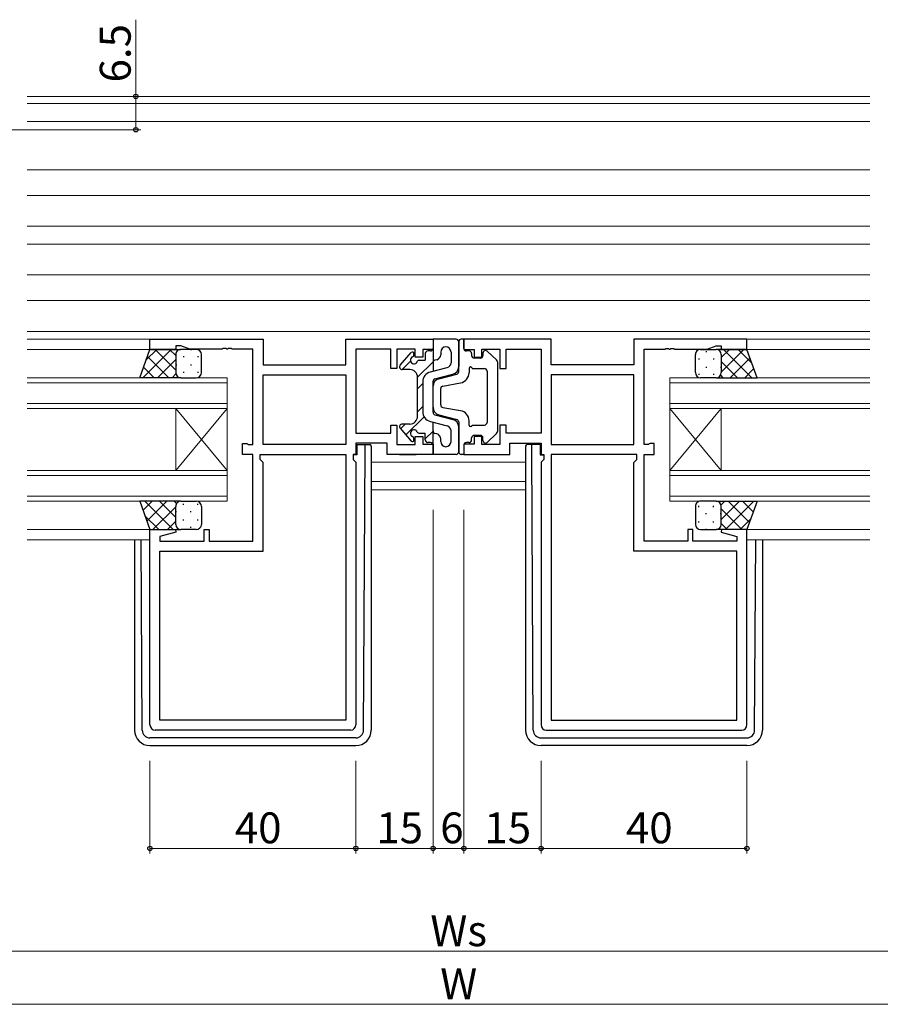
# Model space of a CAD drawing. Extents: x 0 to 1133, y 0 to 806.
# Drawn here: x 659 to 826, y 193 to 384 of the extents above; entities that cross this region are included whole.
import ezdxf

# ---------------------------------------------------------------- set-up
doc = ezdxf.new("R2010")
doc.units = 0
for name, color, linetype, lineweight in [('YKK_11', 7, 'CONTINUOUS', 30), ('YKK_12', 2, 'CONTINUOUS', 13), ('YKK_13', 4, 'CONTINUOUS', 30), ('YKK_D', 6, 'CONTINUOUS', 13)]:
    doc.layers.add(name, color=color, linetype=linetype, lineweight=lineweight)
doc.styles.get("Standard").update_dxf_attribs({"font": 'ROMANS.SHX', "bigfont": 'EXTFONT.SHX'})

msp = doc.modelspace()

# ---------------------------------------------------------------- linework, layer by layer
at = {"layer": 'YKK_11', "linetype": 'ByBlock', "lineweight": -2, "ltscale": 0.5}
for p, q in [((684.58, 320.24), (684.58, 322.24)), ((684.58, 322.24), (706.58, 322.24)), ((706.58, 322.24), (706.58, 317.24)), ((722.65, 317.24), (722.65, 322.24)), ((722.65, 322.24), (739.58, 322.24)), ((739.58, 322.24), (739.58, 320.24)), ((762.51, 322.24), (745.58, 322.24)), ((745.58, 322.24), (745.58, 320.24)), ((762.51, 317.24), (762.51, 322.24)), ((800.58, 322.24), (778.58, 322.24)), ((778.58, 322.24), (778.58, 317.24)), ((800.58, 320.24), (800.58, 322.24)), ((689.58, 320.24), (684.58, 320.24)), ((690.58, 320.94), (689.58, 320.94)), ((689.58, 320.94), (689.58, 320.24)), ((692.31, 320.31), (690.58, 320.94)), ((698.62, 320.31), (692.31, 320.31)), ((698.8, 320.43), (698.62, 320.31)), ((699.35, 320.43), (698.8, 320.43)), ((699.53, 320.31), (699.35, 320.43)), ((699.62, 320.31), (699.53, 320.31)), ((699.8, 320.43), (699.62, 320.31)), ((700.35, 320.43), (699.8, 320.43)), ((700.53, 320.31), (700.35, 320.43)), ((704.58, 320.31), (700.53, 320.31)), ((704.58, 301.77), (704.58, 320.31)), ((731.38, 320.31), (724.58, 320.31)), ((724.58, 320.31), (724.58, 303.97)), ((731.38, 316.54), (731.38, 320.31)), ((736.08, 320.31), (732.58, 320.31)), ((732.58, 320.31), (732.58, 316.54)), ((736.08, 318.74), (736.08, 320.31)), ((739.58, 320.24), (737.58, 320.24)), ((737.58, 320.24), (737.58, 318.74)), ((745.58, 320.24), (747.58, 320.24)), ((747.58, 320.24), (747.58, 318.74)), ((749.08, 318.74), (749.08, 320.31)), ((749.08, 320.31), (752.58, 320.31)), ((752.58, 320.31), (752.58, 316.54)), ((753.78, 316.54), (753.78, 320.31)), ((753.78, 320.31), (760.58, 320.31)), ((760.58, 320.31), (760.58, 303.97)), ((780.58, 301.77), (780.58, 320.31)), ((780.58, 320.31), (784.62, 320.31)), ((784.62, 320.31), (784.8, 320.43)), ((784.8, 320.43), (785.35, 320.43)), ((785.35, 320.43), (785.53, 320.31)), ((785.53, 320.31), (785.62, 320.31)), ((785.62, 320.31), (785.8, 320.43)), ((785.8, 320.43), (786.35, 320.43)), ((786.35, 320.43), (786.53, 320.31)), ((786.53, 320.31), (792.85, 320.31)), ((792.85, 320.31), (794.58, 320.94)), ((794.58, 320.94), (795.58, 320.94)), ((795.58, 320.94), (795.58, 320.24)), ((795.58, 320.24), (800.58, 320.24)), ((737.58, 318.74), (736.08, 318.74)), ((747.58, 318.74), (749.08, 318.74)), ((706.58, 317.24), (722.65, 317.24)), ((732.58, 316.54), (731.38, 316.54)), ((752.58, 316.54), (753.78, 316.54)), ((778.58, 317.24), (762.51, 317.24)), ((706.58, 315.31), (722.65, 315.31)), ((706.58, 315.31), (722.65, 315.31)), ((706.58, 301.77), (706.58, 315.31)), ((722.65, 315.31), (722.65, 301.77)), ((778.58, 315.31), (762.51, 315.31)), ((778.58, 315.31), (762.51, 315.31)), ((762.51, 315.31), (762.51, 301.77)), ((778.58, 301.77), (778.58, 315.31)), ((731.38, 303.97), (731.38, 305.54)), ((731.38, 305.54), (732.58, 305.54)), ((732.58, 305.54), (732.58, 301.77)), ((753.78, 305.54), (752.58, 305.54)), ((752.58, 305.54), (752.58, 301.77)), ((753.78, 303.97), (753.78, 305.54)), ((724.58, 303.97), (731.38, 303.97)), ((736.08, 301.77), (736.08, 303.34)), ((736.08, 303.34), (737.58, 303.34)), ((737.58, 303.34), (737.58, 301.84)), ((749.08, 303.34), (747.58, 303.34)), ((747.58, 303.34), (747.58, 301.84)), ((749.08, 301.77), (749.08, 303.34)), ((760.58, 303.97), (753.78, 303.97)), ((702.58, 299.84), (702.58, 301.94)), ((702.58, 301.94), (703.38, 301.94)), ((703.38, 301.94), (703.54, 301.86)), ((703.54, 301.86), (703.7, 301.77)), ((703.7, 301.77), (704.58, 301.77)), ((722.65, 301.77), (706.58, 301.77)), ((730.65, 302.04), (724.58, 302.04)), ((724.58, 302.04), (724.58, 299.84)), ((730.65, 299.84), (730.65, 302.04)), ((732.58, 301.77), (736.08, 301.77)), ((737.58, 301.84), (739.58, 301.84)), ((739.58, 301.84), (739.58, 299.84)), ((747.58, 301.84), (745.58, 301.84)), ((745.58, 301.84), (745.58, 299.84)), ((752.58, 301.77), (749.08, 301.77)), ((754.51, 299.84), (754.51, 302.04)), ((754.51, 302.04), (760.58, 302.04)), ((760.58, 302.04), (760.58, 299.84)), ((762.51, 301.77), (778.58, 301.77)), ((781.45, 301.77), (780.58, 301.77)), ((781.61, 301.86), (781.45, 301.77)), ((781.78, 301.94), (781.61, 301.86)), ((782.58, 301.94), (781.78, 301.94)), ((782.58, 299.84), (782.58, 301.94)), ((704.58, 299.84), (702.58, 299.84)), ((704.58, 282.97), (704.58, 299.84)), ((705.98, 298.84), (705.98, 299.84)), ((705.98, 299.84), (722.65, 299.84)), ((706.58, 298.24), (705.98, 298.84)), ((722.65, 299.84), (722.65, 248.17)), ((722.65, 299.84), (722.65, 248.17)), ((724.58, 299.84), (724.05, 299.84)), ((724.05, 299.84), (724.05, 298.84)), ((724.05, 298.84), (724.58, 298.31)), ((739.58, 299.84), (730.65, 299.84)), ((745.58, 299.84), (754.51, 299.84)), ((760.58, 299.84), (761.11, 299.84)), ((761.11, 298.84), (760.58, 298.31)), ((761.11, 299.84), (761.11, 298.84)), ((762.51, 299.84), (762.51, 248.17)), ((762.51, 299.84), (762.51, 248.17)), ((779.18, 299.84), (762.51, 299.84)), ((778.58, 298.24), (779.18, 298.84)), ((779.18, 298.84), (779.18, 299.84)), ((780.58, 282.97), (780.58, 299.84)), ((780.58, 299.84), (782.58, 299.84)), ((706.58, 281.04), (706.58, 298.24)), ((724.58, 298.31), (724.58, 247.24)), ((760.58, 298.31), (760.58, 247.24)), ((778.58, 281.04), (778.58, 298.24)), ((684.58, 247.24), (684.58, 285.24)), ((684.58, 285.24), (689.54, 285.24)), ((689.54, 285.24), (689.61, 284.72)), ((695.08, 282.97), (695.08, 285.24)), ((695.08, 285.24), (696.08, 285.24)), ((696.08, 285.24), (696.08, 282.97)), ((790.08, 285.24), (789.08, 285.24)), ((789.08, 285.24), (789.08, 282.97)), ((790.08, 282.97), (790.08, 285.24)), ((795.62, 285.24), (795.55, 284.72)), ((800.58, 285.24), (795.62, 285.24)), ((800.58, 247.24), (800.58, 285.24)), ((689.61, 284.72), (686.51, 283.89)), ((686.51, 283.89), (686.51, 282.97)), ((795.55, 284.72), (798.65, 283.89)), ((798.65, 283.89), (798.65, 282.97)), ((686.51, 282.97), (695.08, 282.97)), ((696.08, 282.97), (704.58, 282.97)), ((789.08, 282.97), (780.58, 282.97)), ((798.65, 282.97), (790.08, 282.97)), ((686.51, 248.17), (686.51, 281.04)), ((686.51, 281.04), (706.58, 281.04)), ((798.65, 281.04), (778.58, 281.04)), ((798.65, 248.17), (798.65, 281.04)), ((722.65, 248.17), (686.51, 248.17)), ((762.51, 248.17), (798.65, 248.17)), ((723.58, 246.24), (685.58, 246.24)), ((761.58, 246.24), (799.58, 246.24))]:
    msp.add_line(p, q, dxfattribs=at)
for centre, start, end in [((685.58, 247.24), 180, 270), ((723.58, 247.24), 270, 360), ((761.58, 247.24), 180, 270), ((799.58, 247.24), 270, 360)]:
    msp.add_arc(centre, 1, start, end, dxfattribs=at)
at = {"layer": 'YKK_12', "ltscale": 1.5}
for p, q in [((660.7, 369.44), (824.45, 369.44)), ((660.7, 368.04), (824.45, 368.04)), ((660.7, 364.54), (824.45, 364.54)), ((660.7, 355.14), (824.45, 355.14)), ((660.7, 350.14), (824.45, 350.14)), ((660.7, 344.19), (824.45, 344.19)), ((660.7, 340.69), (824.45, 340.69)), ((660.7, 334.74), (824.45, 334.74)), ((660.7, 329.74), (824.45, 329.74)), ((660.7, 323.74), (824.45, 323.74)), ((684.88, 322.24), (660.7, 322.24)), ((800.28, 322.24), (824.45, 322.24)), ((685.08, 320.24), (660.7, 320.24)), ((800.08, 320.24), (824.45, 320.24)), ((699.58, 314.74), (660.7, 314.74)), ((699.58, 314.74), (699.58, 308.74)), ((785.58, 308.74), (785.58, 314.74)), ((785.58, 314.74), (824.45, 314.74)), ((699.58, 313.74), (660.7, 313.74)), ((785.58, 313.74), (824.45, 313.74)), ((699.58, 309.74), (660.7, 309.74)), ((699.58, 308.74), (660.7, 308.74)), ((689.58, 308.74), (689.58, 296.74)), ((699.58, 308.74), (689.58, 296.74)), ((699.58, 296.74), (689.58, 308.74)), ((699.58, 308.74), (699.58, 296.74)), ((785.58, 309.74), (824.45, 309.74)), ((785.58, 308.74), (785.58, 296.74)), ((785.58, 308.74), (795.58, 296.74)), ((785.58, 296.74), (795.58, 308.74)), ((785.58, 308.74), (824.45, 308.74)), ((795.58, 308.74), (795.58, 296.74)), ((699.58, 296.74), (660.7, 296.74)), ((699.58, 296.74), (699.58, 290.74)), ((727.58, 298.34), (757.58, 298.34)), ((785.58, 290.74), (785.58, 296.74)), ((785.58, 296.74), (824.45, 296.74)), ((699.58, 295.74), (660.7, 295.74)), ((785.58, 295.74), (824.45, 295.74)), ((727.58, 294.57), (757.58, 294.57)), ((727.58, 292.94), (757.58, 292.94)), ((699.58, 291.74), (660.7, 291.74)), ((785.58, 291.74), (824.45, 291.74)), ((699.58, 290.74), (660.7, 290.74)), ((785.58, 290.74), (824.45, 290.74)), ((685.08, 285.24), (660.7, 285.24)), ((800.08, 285.24), (824.45, 285.24)), ((684.58, 283.24), (660.7, 283.24)), ((800.58, 283.24), (824.45, 283.24))]:
    msp.add_line(p, q, dxfattribs=at)
at = {"layer": 'YKK_13', "ltscale": 1.5}
for p, q in [((744.08, 322.24), (739.58, 322.24)), ((739.58, 322.24), (739.58, 315.99)), ((744.58, 321.74), (744.58, 316.9)), ((744.58, 315.93), (744.58, 321.74)), ((745.58, 322.24), (745.08, 322.24)), ((745.58, 320.44), (745.58, 322.24)), ((682.58, 314.74), (684.58, 320.24)), ((684.58, 320.24), (690.58, 320.24)), ((693.58, 320.24), (690.58, 320.24)), ((733.2, 317.17), (735.35, 319.64)), ((739.08, 319.94), (738.58, 319.94)), ((741.08, 319.74), (741.08, 319.22)), ((743.08, 319.74), (743.08, 317.67)), ((746.58, 319.94), (746.08, 319.94)), ((751.92, 318.19), (750.12, 319.9)), ((791.58, 320.24), (794.58, 320.24)), ((800.58, 320.24), (794.58, 320.24)), ((802.58, 314.74), (800.58, 320.24)), ((689.58, 319.24), (689.58, 315.74)), ((689.58, 319.24), (689.58, 315.74)), ((694.58, 315.74), (694.58, 319.24)), ((735.88, 319.44), (735.88, 319.23)), ((736.97, 318.14), (738.08, 318.14)), ((738.08, 319.44), (738.08, 318.14)), ((740.33, 318.25), (739.95, 318.15)), ((747.08, 319.44), (747.08, 319.04)), ((748.78, 318.54), (747.58, 318.54)), ((749.28, 319.54), (749.28, 319.04)), ((752.08, 317.83), (752.08, 304.26)), ((790.58, 315.74), (790.58, 319.24)), ((795.58, 319.24), (795.58, 315.74)), ((795.58, 319.24), (795.58, 315.74)), ((735.08, 316.34), (733.58, 316.34)), ((739.07, 315.86), (742.33, 316.71)), ((746.58, 316.54), (746.58, 315.71)), ((747.18, 316.54), (749.58, 316.54)), ((750.08, 316.04), (750.08, 306.04)), ((690.58, 314.74), (682.58, 314.74)), ((690.58, 314.74), (693.58, 314.74)), ((736.58, 307.24), (736.58, 314.84)), ((737.58, 313.92), (737.58, 308.16)), ((739.58, 308.03), (739.58, 314.05)), ((739.95, 314.54), (743.45, 315.45)), ((740.7, 314.53), (744.2, 315.44)), ((794.58, 314.74), (791.58, 314.74)), ((794.58, 314.74), (802.58, 314.74)), ((739.58, 309), (739.58, 313.08)), ((741.08, 309.46), (741.08, 312.62)), ((741.49, 313.12), (744.93, 313.74)), ((741.49, 308.97), (744.93, 308.34)), ((739.95, 307.54), (743.45, 306.63)), ((740.7, 307.55), (744.2, 306.64)), ((746.58, 305.54), (746.58, 306.37)), ((733.2, 304.91), (735.35, 302.44)), ((735.08, 305.74), (733.58, 305.74)), ((739.07, 306.22), (742.33, 305.38)), ((739.58, 299.84), (739.58, 306.09)), ((743.08, 302.34), (743.08, 304.41)), ((744.58, 306.15), (744.58, 300.34)), ((744.58, 300.34), (744.58, 305.18)), ((747.18, 305.54), (749.58, 305.54)), ((735.88, 302.64), (735.88, 302.85)), ((736.97, 303.94), (738.08, 303.94)), ((738.08, 302.64), (738.08, 303.94)), ((740.33, 303.83), (739.95, 303.93)), ((741.08, 302.34), (741.08, 302.86)), ((747.08, 302.64), (747.08, 303.04)), ((748.78, 303.54), (747.58, 303.54)), ((749.28, 302.54), (749.28, 303.04)), ((751.92, 303.89), (750.12, 302.18)), ((724.78, 301.74), (724.78, 299.74)), ((724.78, 301.74), (726.08, 301.74)), ((726.08, 301.74), (726.38, 301.74)), ((726.08, 246.23), (726.37, 300.74)), ((726.37, 300.74), (726.38, 301.74)), ((726.38, 301.74), (727.28, 301.74)), ((727.58, 301.44), (727.58, 300.74)), ((727.58, 300.74), (727.58, 246.24)), ((739.08, 302.14), (738.58, 302.14)), ((745.58, 301.64), (745.58, 299.84)), ((746.58, 302.14), (746.08, 302.14)), ((757.58, 301.44), (757.58, 300.74)), ((757.58, 300.74), (757.58, 246.24)), ((758.78, 301.74), (757.88, 301.74)), ((758.78, 300.74), (758.78, 301.74)), ((759.08, 301.74), (758.78, 301.74)), ((759.07, 246.23), (758.78, 300.74)), ((760.38, 301.74), (759.08, 301.74)), ((760.38, 301.74), (760.38, 299.74)), ((724.78, 299.74), (724.07, 299.74)), ((733.08, 299.84), (736.28, 299.84)), ((744.08, 299.84), (739.58, 299.84)), ((745.58, 299.84), (745.08, 299.84)), ((748.58, 299.84), (752.08, 299.84)), ((760.38, 299.74), (761.08, 299.74)), ((690.58, 290.74), (682.58, 290.74)), ((682.58, 290.74), (684.58, 285.24)), ((689.58, 286.24), (689.58, 289.74)), ((689.58, 286.24), (689.58, 289.74)), ((690.58, 290.74), (693.58, 290.74)), ((694.58, 289.74), (694.58, 286.24)), ((790.58, 289.74), (790.58, 286.24)), ((794.58, 290.74), (791.58, 290.74)), ((794.58, 290.74), (802.58, 290.74)), ((795.58, 286.24), (795.58, 289.74)), ((795.58, 286.24), (795.58, 289.74)), ((802.58, 290.74), (800.58, 285.24)), ((684.58, 285.24), (690.58, 285.24)), ((693.58, 285.24), (690.58, 285.24)), ((791.58, 285.24), (794.58, 285.24)), ((800.58, 285.24), (794.58, 285.24)), ((681.58, 283.24), (681.58, 246.24)), ((683.07, 246.23), (682.87, 283.24)), ((802.08, 246.23), (802.28, 283.24)), ((803.58, 283.24), (803.58, 246.24)), ((724.58, 244.74), (684.57, 244.74)), ((684.58, 243.24), (724.58, 243.24)), ((760.57, 244.74), (800.58, 244.74)), ((800.58, 243.24), (760.58, 243.24))]:
    msp.add_line(p, q, dxfattribs=at)
at = {"layer": 'YKK_13', "linetype": 'Continuous', "ltscale": 1.5}
for p, q in [((688.71, 320.24), (683.21, 314.74)), ((685.88, 320.24), (683.83, 318.19)), ((689.58, 316.22), (685.56, 320.24)), ((689.58, 319.05), (688.38, 320.24)), ((692.5, 320.24), (692.5, 320.12)), ((792.66, 319.92), (792.66, 319.72)), ((795.58, 318.65), (797.17, 320.24)), ((795.58, 315.82), (800, 320.24)), ((796.04, 320.24), (801.54, 314.74)), ((798.87, 320.24), (801.55, 317.56)), ((688.23, 314.74), (684.08, 318.89)), ((689.58, 318.28), (686.04, 314.74)), ((691.08, 318.91), (691.08, 318.71)), ((693.91, 318.91), (693.91, 318.71)), ((733.58, 316.34), (735.2, 317.96)), ((736.58, 314.85), (739.58, 317.85)), ((791.24, 318.51), (791.24, 318.31)), ((794.07, 318.51), (794.07, 318.31)), ((795.58, 317.88), (798.72, 314.74)), ((797.32, 314.74), (801.18, 318.59)), ((685.4, 314.74), (683.33, 316.81)), ((689.67, 317.29), (689.67, 317.09)), ((691.08, 315.88), (691.08, 315.68)), ((692.5, 317.29), (692.5, 317.09)), ((693.91, 315.88), (693.91, 315.68)), ((792.66, 316.89), (792.66, 316.69)), ((795.49, 316.89), (795.49, 316.69)), ((800.15, 314.74), (801.93, 316.52)), ((689.61, 315.49), (688.86, 314.74)), ((791.24, 315.48), (791.24, 315.28)), ((794.07, 315.48), (794.07, 315.28)), ((795.42, 315.21), (795.89, 314.74)), ((736.58, 312.61), (737.58, 313.61)), ((736.58, 308.12), (737.58, 309.12)), ((734.33, 303.62), (737.85, 307.15)), ((733.28, 304.82), (734.2, 305.74)), ((738.08, 302.88), (739.58, 304.38)), ((739.43, 301.99), (739.58, 302.14)), ((685, 290.74), (683.22, 288.96)), ((689.11, 285.24), (683.61, 290.74)), ((687.83, 290.74), (683.98, 286.89)), ((689.58, 289.66), (685.16, 285.24)), ((689.58, 287.6), (686.44, 290.74)), ((689.73, 290.28), (689.26, 290.74)), ((691.08, 290.01), (691.08, 290.21)), ((693.91, 290.01), (693.91, 290.21)), ((791.24, 289.61), (791.24, 289.81)), ((794.07, 289.61), (794.07, 289.81)), ((795.54, 290), (796.29, 290.74)), ((795.58, 287.2), (799.12, 290.74)), ((795.58, 289.26), (799.6, 285.24)), ((796.44, 285.24), (801.94, 290.74)), ((796.92, 290.74), (801.07, 286.6)), ((799.75, 290.74), (801.82, 288.67)), ((686.28, 285.24), (683.6, 287.92)), ((689.67, 288.59), (689.67, 288.79)), ((691.08, 286.98), (691.08, 287.18)), ((692.5, 288.59), (692.5, 288.79)), ((693.91, 286.98), (693.91, 287.18)), ((792.66, 288.19), (792.66, 288.39)), ((795.49, 288.19), (795.49, 288.39)), ((799.27, 285.24), (801.32, 287.29)), ((689.58, 286.83), (687.98, 285.24)), ((692.5, 285.56), (692.5, 285.76)), ((791.24, 286.58), (791.24, 286.78)), ((792.66, 285.24), (792.66, 285.36)), ((794.07, 286.58), (794.07, 286.78)), ((795.58, 286.43), (796.77, 285.24))]:
    msp.add_line(p, q, dxfattribs=at)
at = {"layer": 'YKK_13', "ltscale": 1.5}
for centre, radius, start, end in [((744.08, 321.74), 0.5, 0, 90), ((745.08, 321.74), 0.5, 90, 180), ((690.58, 319.24), 1, 90.0001, 180.0001), ((690.58, 319.24), 1, 90.0001, 180.0001), ((693.58, 319.24), 1, 0.0001, 90.0001), ((735.58, 319.44), 0.3, 0, 138.9359), ((738.58, 319.44), 0.5, 90, 180), ((739.08, 320.44), 0.5, 270, 0), ((742.08, 319.74), 1, 0, 180), ((746.08, 320.44), 0.5, 180, 270), ((746.58, 319.44), 0.5, 0, 90), ((749.78, 319.54), 0.5, 46.3972, 180), ((791.58, 319.24), 1, 89.9999, 179.9999), ((794.58, 319.24), 1, 359.9999, 89.9999), ((794.58, 319.24), 1, 359.9999, 89.9999), ((735.88, 318.14), 0.7, 114.6243, 335.3757), ((735.38, 319.23), 0.5, 294.6243, 0), ((736.97, 317.64), 0.5, 90, 155.3757), ((740.08, 317.67), 0.5, 104.5742, 180), ((740.08, 319.22), 1, 284.5742, 0), ((747.58, 319.04), 0.5, 180, 270), ((748.78, 319.04), 0.5, 270, 0), ((751.58, 317.83), 0.5, 0, 46.3972), ((733.58, 316.84), 0.5, 138.9359, 270), ((735.08, 314.84), 1.5, 0, 90), ((739.58, 313.92), 2, 104.5742, 180), ((742.08, 317.67), 1, 284.5742, 0), ((743.08, 316.9), 1.5, 284.5742, 0), ((744.08, 315.93), 0.5, 284.5742, 0), ((746.88, 316.54), 0.3, 0, 180), ((749.58, 316.04), 0.5, 0, 90), ((690.58, 315.74), 1, 180.0001, 270.0001), ((690.58, 315.74), 1, 180.0001, 270.0001), ((693.58, 315.74), 1, 270.0001, 0.0001), ((740.08, 314.05), 0.5, 104.5742, 180), ((741.08, 313.08), 1.5, 104.5742, 180), ((744.58, 315.71), 2, 280.3048, 0), ((791.58, 315.74), 1, 179.9999, 269.9999), ((794.58, 315.74), 1, 269.9999, 359.9999), ((794.58, 315.74), 1, 269.9999, 359.9999), ((741.58, 312.62), 0.5, 100.3048, 180), ((739.58, 308.16), 2, 180, 255.4258), ((741.08, 309), 1.5, 180, 255.4258), ((741.58, 309.46), 0.5, 180, 259.6952), ((744.58, 306.37), 2, 0, 79.6952), ((735.08, 307.24), 1.5, 270, 0), ((740.08, 308.03), 0.5, 180, 255.4258), ((743.08, 305.18), 1.5, 0, 75.4258), ((744.08, 306.15), 0.5, 0, 75.4258), ((733.58, 305.24), 0.5, 90, 221.0641), ((735.88, 303.94), 0.7, 24.6243, 245.3757), ((740.08, 304.41), 0.5, 180, 255.4258), ((742.08, 304.41), 1, 0, 75.4258), ((746.88, 305.54), 0.3, 180, 0), ((749.58, 306.04), 0.5, 270, 0), ((735.58, 302.64), 0.3, 221.0641, 0), ((735.38, 302.85), 0.5, 0, 65.3757), ((736.97, 304.44), 0.5, 204.6243, 270), ((738.58, 302.64), 0.5, 180, 270), ((740.08, 302.86), 1, 0, 75.4258), ((746.58, 302.64), 0.5, 270, 0), ((747.58, 303.04), 0.5, 90, 180), ((748.78, 303.04), 0.5, 0, 90), ((749.78, 302.54), 0.5, 180, 313.6028), ((751.58, 304.26), 0.5, 313.6028, 0), ((727.28, 301.44), 0.3, 0, 90), ((739.08, 301.64), 0.5, 0, 90), ((742.08, 302.34), 1, 180, 0), ((746.08, 301.64), 0.5, 90, 180), ((757.88, 301.44), 0.3, 90, 180), ((744.08, 300.34), 0.5, 270, 0), ((745.08, 300.34), 0.5, 180, 270), ((690.58, 289.74), 1, 89.9999, 179.9999), ((690.58, 289.74), 1, 89.9999, 179.9999), ((693.58, 289.74), 1, 359.9999, 89.9999), ((791.58, 289.74), 1, 90.0001, 180.0001), ((794.58, 289.74), 1, 0.0001, 90.0001), ((794.58, 289.74), 1, 0.0001, 90.0001), ((690.58, 286.24), 1, 179.9999, 269.9999), ((690.58, 286.24), 1, 179.9999, 269.9999), ((693.58, 286.24), 1, 269.9999, 359.9999), ((791.58, 286.24), 1, 180.0001, 270.0001), ((794.58, 286.24), 1, 270.0001, 0.0001), ((794.58, 286.24), 1, 270.0001, 0.0001), ((684.58, 246.24), 3, 180, 270), ((684.57, 246.24), 1.5, 180.3016, 270), ((724.58, 246.24), 3, 270, 0), ((724.58, 246.24), 1.5, 270, 359.6984), ((760.58, 246.24), 3, 180, 270), ((760.57, 246.24), 1.5, 180.3016, 270), ((800.58, 246.24), 3, 270, 0), ((800.58, 246.24), 1.5, 270, 359.6984)]:
    msp.add_arc(centre, radius, start, end, dxfattribs=at)
at = {"layer": 'YKK_D', "ltscale": 1.5}
for p, q in [((681.83, 369.44), (681.83, 384.34)), ((666.55, 369.44), (682.83, 369.44)), ((681.83, 362.94), (681.83, 369.44)), ((643.46, 362.94), (682.83, 362.94)), ((739.58, 289.07), (739.58, 222.24)), ((745.58, 289.07), (745.58, 222.24)), ((684.58, 240.24), (684.58, 222.24)), ((724.58, 240.24), (724.58, 222.24)), ((724.58, 240.24), (724.58, 222.24)), ((739.58, 240.24), (739.58, 222.24)), ((745.58, 240.24), (745.58, 222.24)), ((760.58, 240.24), (760.58, 222.24)), ((760.58, 240.24), (760.58, 222.24)), ((800.58, 240.24), (800.58, 222.24)), ((684.58, 223.24), (724.58, 223.24)), ((724.58, 223.24), (739.58, 223.24)), ((739.58, 223.24), (745.58, 223.24)), ((745.58, 223.24), (760.58, 223.24)), ((800.58, 223.24), (760.58, 223.24)), ((639.83, 203.24), (845.33, 203.24))]:
    msp.add_line(p, q, dxfattribs=at)
at = {"layer": 'YKK_D'}
msp.add_line((499.58, 192.94), (985.58, 192.94), dxfattribs=at)
at = {"layer": 'YKK_D', "linetype": 'ByBlock', "lineweight": -2}
for centre in [(681.83, 369.44), (681.83, 362.94), (684.58, 223.24), (724.58, 223.24), (724.58, 223.24), (739.58, 223.24), (739.58, 223.24), (745.58, 223.24), (745.58, 223.24), (760.58, 223.24), (760.58, 223.24), (800.58, 223.24)]:
    msp.add_circle(centre, 0.425, dxfattribs=at)

# ---------------------------------------------------------------- texts
at = {"layer": 'YKK_D'}
msp.add_text('6.5', height=6, rotation=90, dxfattribs=at).set_placement((680.83, 372.14))
for s, p in [('40', (701.06, 224.24)), ('15', (728.56, 224.24)), ('6', (740.98, 224.24)), ('15', (749.56, 224.24)), ('40', (777.06, 224.24)), ('Ws', (739.06, 204.24)), ('W', (740.98, 193.94))]:
    msp.add_text(s, height=6, dxfattribs=at).set_placement(p)

doc.saveas('drawing.dxf')
